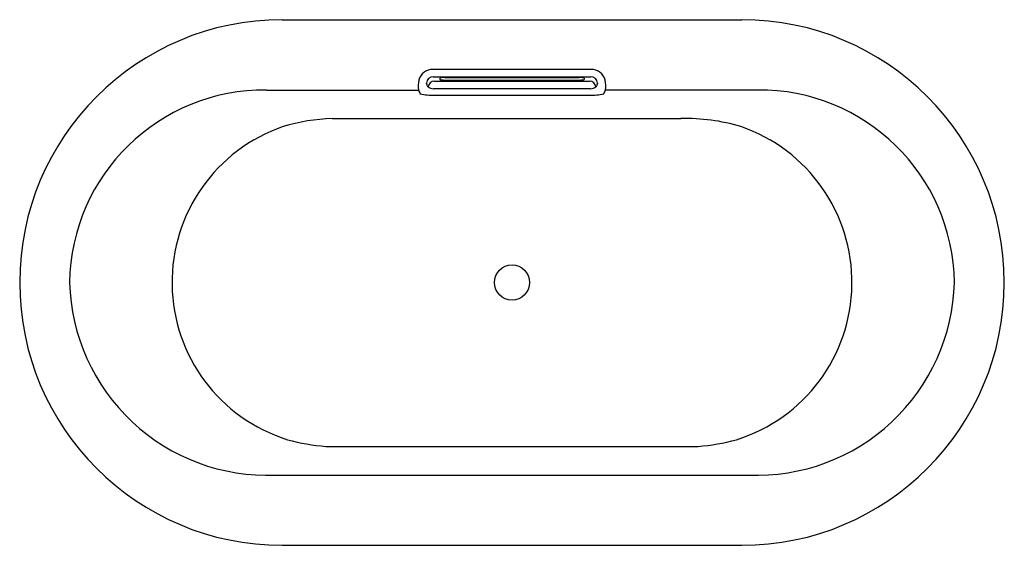
# Model space of a CAD drawing. Extents: x 1038.5 to 1097.6, y 143.3 to 174.8.
import ezdxf

# ---------------------------------------------------------------- set-up
doc = ezdxf.new("R2010")
doc.units = 0
doc.header["$LTSCALE"] = 0.64311
doc.layers.get('0').update_dxf_attribs({"color": 255, "linetype": 'CONTINUOUS'})
doc.layers.get('DEFPOINTS').update_dxf_attribs({"linetype": 'CONTINUOUS'})
doc.styles.get("Standard").update_dxf_attribs({"font": 'txt', "width": 0.8})

msp = doc.modelspace()

# ---------------------------------------------------------------- linework, layer by layer
for p, q in [((1054.268, 174.819), (1081.827, 174.819)), ((1063.3, 171.846), (1072.796, 171.846)), ((1063.328, 171.392), (1072.768, 171.392)), ((1063.717, 171.32), (1063.717, 171.236)), ((1064.012, 171.351), (1072.083, 171.351)), ((1072.379, 171.32), (1072.379, 171.236)), ((1063.334, 170.687), (1072.762, 170.687)), ((1063.405, 171.133), (1072.691, 171.133)), ((1064.012, 171.205), (1072.083, 171.205)), ((1053.333, 170.603), (1062.45, 170.603)), ((1063.394, 170.298), (1072.702, 170.298)), ((1082.763, 170.603), (1073.645, 170.603)), ((1057.254, 168.891), (1078.174, 168.891)), ((1056.888, 149.251), (1079.207, 149.251)), ((1053.852, 147.531), (1082.244, 147.531)), ((1054.268, 143.323), (1081.827, 143.323))]:
    msp.add_line(p, q)
msp.add_circle((1068.048, 159.071), 1.053)
for centre, radius, start, end in [((1054.268, 159.071), 15.748, 90, 270), ((1081.827, 159.071), 15.748, 270, 90), ((1063.298, 170.983), 0.862, 89.881, 166.06669), ((1063.312, 170.996), 0.396, 87.7527, 176.07274), ((1063.859, 170.94), 0.405, 95.11681, 110.43085), ((1064.002, 169.152), 2.199, 89.72629, 94.68178), ((1072.094, 169.152), 2.199, 85.31822, 90.27371), ((1072.237, 170.94), 0.405, 69.56915, 84.88319), ((1072.784, 170.996), 0.396, 3.92726, 92.2473), ((1072.797, 170.983), 0.862, 13.93331, 90.119), ((1063.744, 170.873), 1.322, 166.06669, 191.40417), ((-36722.549, -15108.338), 40757.825, 22.0166437, 22.016999), ((1063.403, 170.738), 0.395, 89.74853, 172.50326), ((1063.387, 171.414), 0.729, 238.98575, 265.81888), ((1063.84, 171.538), 0.325, 247.77607, 265.57045), ((1064.003, 173.411), 2.206, 265.11531, 270.24874), ((1072.093, 173.411), 2.206, 269.75126, 274.88469), ((1072.256, 171.538), 0.325, 274.42955, 292.22393), ((1072.693, 170.738), 0.395, 7.49674, 90.25147), ((1072.709, 171.414), 0.729, 274.18112, 301.01425), ((38858.645, -15108.338), 40757.825, 157.983001, 157.9833563), ((1072.351, 170.873), 1.322, 348.59583, 13.93331), ((1053.202, 158.915), 11.689, 89.35851, 179.22858), ((1063.121, 170.747), 0.686, 191.40417, 212.64248), ((1063.342, 174.333), 4.036, 258.58204, 270.7333), ((1072.753, 174.333), 4.036, 269.2667, 281.41796), ((1072.975, 170.747), 0.686, 327.35752, 348.59583), ((1082.894, 158.915), 11.689, 0.77142, 90.64149), ((1057.528, 159.075), 9.873, 108.90595, 252.65527), ((1057.588, 157.613), 11.283, 91.6944, 106.79007), ((1078.508, 157.613), 11.283, 73.20993, 91.6944), ((1078.568, 159.075), 9.873, 287.34473, 71.09405), ((1053.368, 159.379), 11.858, 181.48573, 272.33773), ((1082.728, 159.379), 11.858, 267.66227, 358.51427), ((1057.874, 161.735), 12.523, 254.77115, 265.48699), ((1078.222, 161.735), 12.523, 274.51301, 285.22885)]:
    msp.add_arc(centre, radius, start, end)

# ---------------------------------------------------------------- texts
at = {"layer": 'DEFPOINTS'}
for tag, p, s in [('MODELNUMBER', (1068.043, 159.067), 'K-20611T'), ('TRADENAME', (1068.043, 159.066), 'VOLUTE'), ('PRODUCT', (1068.043, 159.064), 'BATH')]:
    msp.add_attdef(tag, p, s, height=0.001, dxfattribs=at)

doc.saveas('drawing.dxf')
